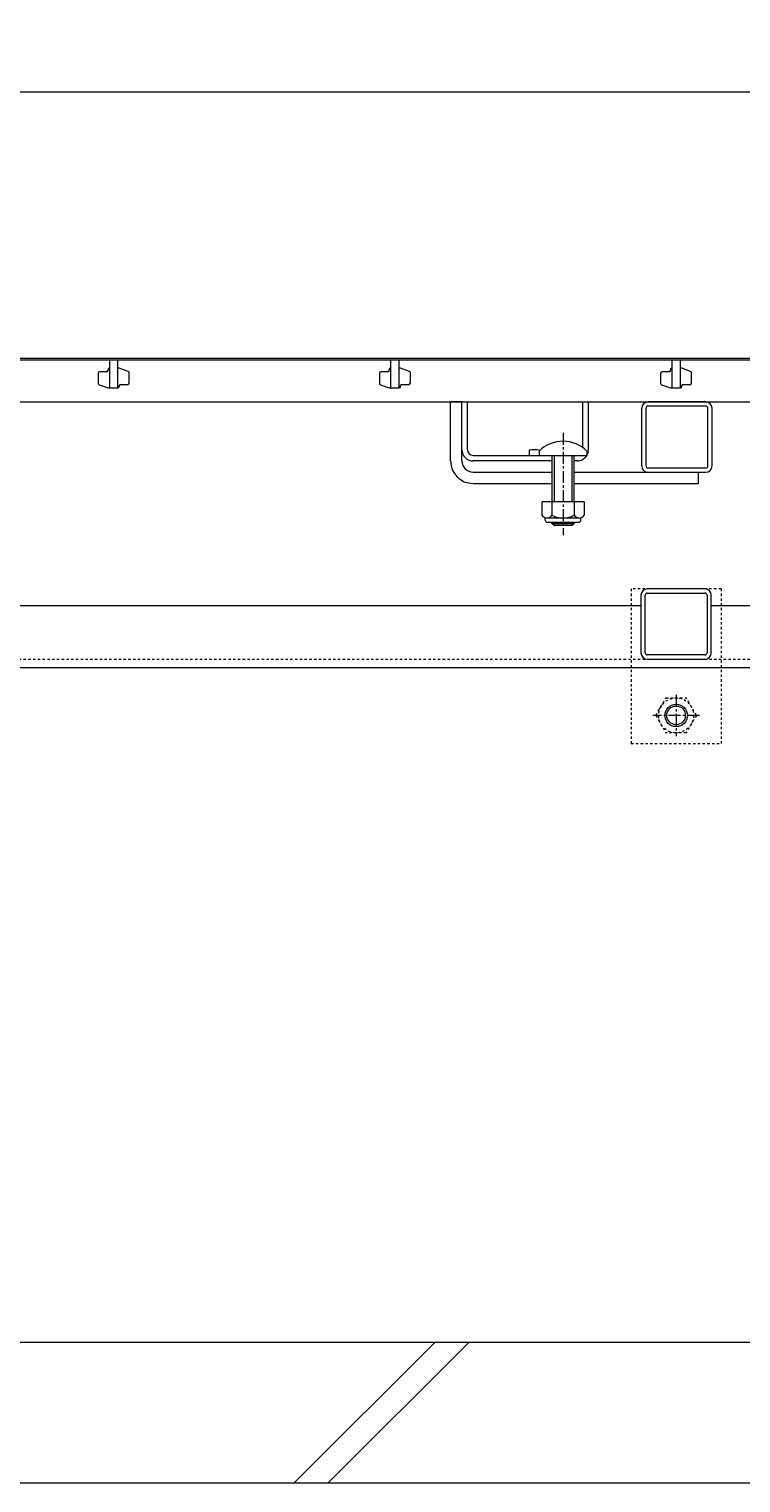
# Model space of a CAD drawing. Extents: x 261 to 3676, y 428 to 2097.
# Drawn here: x 1467 to 1720, y 512 to 1029 of the extents above; entities that cross this region are included whole.
import ezdxf

# ---------------------------------------------------------------- set-up
doc = ezdxf.new("R2010")
doc.units = 0
doc.linetypes.add('中心線（短）', pattern=[6.773333, 4.233333, -0.846667, 0.846667, -0.846667])
doc.linetypes.add('点線（標準）', pattern=[1.693333, 0.846667, -0.846667])
doc.layers.get('0').update_dxf_attribs({"lineweight": 9})
doc.layers.get('Defpoints').update_dxf_attribs({"lineweight": 9})
for name, color, linetype, lineweight in [('アンカー', 7, 'Continuous', 9), ('スライドスクリューロック', 7, 'Continuous', 9), ('スリット蓋', 3, 'Continuous', 9), ('ホルダー', 2, 'Continuous', 9), ('六角穴付止めねじ', 2, 'Continuous', 9), ('寸法', 7, 'Continuous', 9), ('枠', 7, 'Continuous', 9), ('角パイプ（蓋受け）', 7, 'Continuous', 9), ('角パイプ（補強梁）', 7, 'Continuous', 9), ('Ｕ字溝', 7, 'Continuous', 9)]:
    doc.layers.add(name, color=color, linetype=linetype, lineweight=lineweight)
doc.styles.add('(K)MSゴシック', font='txt')
doc.dimstyles.new('KAD-1', dxfattribs={"dimtxt": 3, "dimasz": 4, "dimexe": 1, "dimexo": 2, "dimgap": 1, "dimtad": 1, "dimdec": 1, "dimdsep": 46, "dimtxsty": '(K)MSゴシック', "dimblk": 'DOTSMALL', "dimcen": 0, "dimclrd": 7, "dimclre": 256, "dimclrt": 2, "dimadec": 0, "dimazin": 0, "dimtfac": 1, "dimtdec": 1, "dimtmove": 0, "dimatfit": 3, "dimldrblk": 'DOTSMALL', "dimfxl": 1, "dimtfill": 1, "dimlwd": -1, "dimlwe": -1, "dimarcsym": 0})

# ---------------------------------------------------------------- blocks, each defined once
blk = doc.blocks.new('_DotSmall')
at = {"color": 0, "linetype": 'ByBlock', "const_width": 0.5}
blk.add_lwpolyline([(-0.0625, 0, 1), (0.0625, 0, 1)], format="xyb", close=True, dxfattribs=at)
blk = doc.blocks.new('*D18')
at = {"layer": 'Defpoints', "color": 0, "linetype": 'Continuous', "lineweight": 9, "transparency": 16777216}
for p in [(1745.74, 1006.86), (747.74, 912.09), (1745.74, 912.09)]:
    blk.add_point(p, dxfattribs=at)
at = {"layer": '寸法', "transparency": 16777216}
for p, q in [((747.74, 922.09), (747.74, 1011.86)), ((1745.74, 922.09), (1745.74, 1011.86))]:
    blk.add_line(p, q, dxfattribs=at)
at = {"layer": '寸法', "color": 7, "transparency": 16777216}
blk.add_line((747.74, 1006.86), (1745.74, 1006.86), dxfattribs=at)
at = {"layer": '寸法', "color": 7, "linetype": 'Continuous', "transparency": 16777216, "xscale": 20, "yscale": 20, "zscale": 20, "rotation": 180}
blk.add_blockref('_DotSmall', (747.74, 1006.86), dxfattribs=at)
at = {"layer": '寸法', "color": 7, "linetype": 'Continuous', "transparency": 16777216, "xscale": 20, "yscale": 20, "zscale": 20}
blk.add_blockref('_DotSmall', (1745.74, 1006.86), dxfattribs=at)
at = {"layer": '寸法', "color": 2, "linetype": 'Continuous', "transparency": 16777216, "insert": (1246.74, 1019.36), "char_height": 15, "attachment_point": 5, "style": '(K)MSゴシック', "bg_fill": 3, "box_fill_scale": 1.1, "bg_fill_color": 256, "bg_fill_true_color": 13158600, "bg_fill_transparency": 0}
blk.add_mtext('998', dxfattribs=at)

msp = doc.modelspace()

# ---------------------------------------------------------------- linework, layer by layer
at = {"layer": 'アンカー', "color": 7, "linetype": '点線（標準）', "lineweight": 9}
for p, q in [((1712.74, 830.09), (1680.74, 830.09)), ((1680.74, 830.09), (1680.74, 775.09)), ((1712.74, 830.09), (1712.74, 775.09)), ((1680.74, 775.09), (1712.74, 775.09))]:
    msp.add_line(p, q, dxfattribs=at)
at = {"layer": 'スライドスクリューロック', "color": 7, "linetype": 'Continuous', "lineweight": 9}
for p, q in [((1616.54, 875.59), (1616.54, 896.59)), ((1620.54, 875.59), (1620.54, 896.59)), ((1624.54, 871.59), (1652.54, 871.59)), ((1660.54, 871.59), (1704.54, 871.59)), ((1704.54, 871.59), (1704.54, 867.59)), ((1624.54, 867.59), (1652.54, 867.59)), ((1660.54, 867.59), (1704.54, 867.59))]:
    msp.add_line(p, q, dxfattribs=at)
at = {"layer": 'スライドスクリューロック', "linetype": 'Continuous'}
msp.add_line((1620.54, 896.59), (1616.54, 896.59), dxfattribs=at)
at = {"layer": 'スライドスクリューロック', "color": 7, "linetype": '中心線（短）', "lineweight": 9}
msp.add_line((1656.54, 885.56), (1656.54, 849.21), dxfattribs=at)
at = {"layer": 'スライドスクリューロック', "color": 6, "linetype": 'Continuous', "lineweight": 9}
for p, q in [((1648.04, 879.06), (1648.04, 877.59)), ((1648.04, 877.59), (1665.04, 877.59)), ((1652.54, 877.59), (1652.54, 861.09)), ((1653.34, 877.59), (1653.34, 861.09)), ((1659.74, 861.09), (1659.74, 877.59)), ((1660.54, 861.09), (1660.54, 877.59)), ((1665.04, 879.06), (1665.04, 877.59)), ((1652.54, 853.39), (1652.54, 853.79)), ((1653.34, 852.59), (1652.54, 853.39)), ((1652.54, 853.39), (1660.54, 853.39)), ((1653.34, 852.59), (1653.34, 853.79)), ((1659.74, 853.79), (1659.74, 852.59)), ((1659.74, 852.59), (1660.54, 853.39)), ((1660.54, 853.79), (1660.54, 853.39)), ((1659.74, 852.59), (1653.34, 852.59))]:
    msp.add_line(p, q, dxfattribs=at)
at = {"layer": 'スライドスクリューロック', "color": 2, "linetype": 'Continuous', "lineweight": 9}
for p, q in [((1649.04, 861.09), (1649.04, 856.29)), ((1664.04, 861.09), (1649.04, 861.09)), ((1652.54, 861.09), (1652.54, 856.29)), ((1660.54, 861.09), (1660.54, 856.29)), ((1664.04, 861.09), (1664.04, 856.29)), ((1650.19, 854.54), (1650.19, 855.38)), ((1662.29, 855.29), (1650.79, 855.29)), ((1650.94, 853.79), (1662.14, 853.79)), ((1662.89, 854.54), (1662.89, 855.38))]:
    msp.add_line(p, q, dxfattribs=at)
at = {"layer": 'スライドスクリューロック', "color": 6, "linetype": 'Continuous', "lineweight": 9}
msp.add_arc((1656.54, 870.59), 12, 44.9005, 135.0995, dxfattribs=at)
at = {"layer": 'スライドスクリューロック', "color": 7, "linetype": 'Continuous', "lineweight": 9}
for radius in [8, 4]:
    msp.add_arc((1624.54, 875.59), radius, 180, 270, dxfattribs=at)
at = {"layer": 'スライドスクリューロック', "color": 2, "linetype": 'Continuous', "lineweight": 9}
for centre, radius, start, end in [((1650.79, 857.32), 2.03, 210.518, 329.482), ((1650.94, 854.54), 0.75, 180, 270), ((1656.54, 863.79), 8.5, 241.9287, 298.0715), ((1662.29, 857.32), 2.03, 210.5145, 329.4851), ((1662.14, 854.54), 0.75, 270, 0)]:
    msp.add_arc(centre, radius, start, end, dxfattribs=at)
at = {"layer": 'スリット蓋', "color": 3, "linetype": 'Continuous', "lineweight": 9}
for p, q in [((747.74, 911.59), (1745.74, 911.59)), ((1495.24, 911.59), (1495.24, 901.59)), ((1498.24, 901.59), (1498.24, 911.59)), ((1595.24, 911.59), (1595.24, 901.59)), ((1598.24, 901.59), (1598.24, 911.59)), ((1695.24, 911.59), (1695.24, 901.59)), ((1698.24, 901.59), (1698.24, 911.59)), ((1491.24, 906.84), (1491.24, 903.19)), ((1494.24, 907.34), (1491.74, 907.34)), ((1494.74, 908.09), (1494.74, 907.84)), ((1498.74, 908.59), (1498.24, 908.59)), ((1501.91, 907.46), (1498.74, 908.59)), ((1502.24, 903.34), (1502.24, 906.98)), ((1591.24, 906.84), (1591.24, 903.19)), ((1594.24, 907.34), (1591.74, 907.34)), ((1594.74, 908.09), (1594.74, 907.84)), ((1598.74, 908.59), (1598.24, 908.59)), ((1601.91, 907.46), (1598.74, 908.59)), ((1602.24, 903.34), (1602.24, 906.98)), ((1691.24, 906.84), (1691.24, 903.19)), ((1694.24, 907.34), (1691.74, 907.34)), ((1694.74, 908.09), (1694.74, 907.84)), ((1698.74, 908.59), (1698.24, 908.59)), ((1701.91, 907.46), (1698.74, 908.59)), ((1702.24, 903.34), (1702.24, 906.98)), ((1491.57, 902.72), (1494.74, 901.59)), ((1494.74, 901.59), (1498.24, 901.59)), ((1498.74, 902.09), (1498.74, 902.34)), ((1499.24, 902.84), (1501.74, 902.84)), ((1591.57, 902.72), (1594.74, 901.59)), ((1594.74, 901.59), (1598.24, 901.59)), ((1598.74, 902.09), (1598.74, 902.34)), ((1599.24, 902.84), (1601.74, 902.84)), ((1691.57, 902.72), (1694.74, 901.59)), ((1694.74, 901.59), (1698.24, 901.59)), ((1698.74, 902.09), (1698.74, 902.34)), ((1699.24, 902.84), (1701.74, 902.84)), ((747.74, 896.59), (1745.74, 896.59))]:
    msp.add_line(p, q, dxfattribs=at)
for centre, start, end in [((1491.74, 906.84), 90, 180), ((1494.24, 907.84), 270, 0), ((1495.24, 908.09), 90, 180), ((1501.74, 906.98), 0, 70.3462), ((1591.74, 906.84), 90, 180), ((1594.24, 907.84), 270, 0), ((1595.24, 908.09), 90, 180), ((1601.74, 906.98), 0, 70.3462), ((1691.74, 906.84), 90, 180), ((1694.24, 907.84), 270, 0), ((1695.24, 908.09), 90, 180), ((1701.74, 906.98), 0, 70.3462), ((1491.74, 903.19), 180, 250.3462), ((1498.24, 902.09), 270, 0), ((1499.24, 902.34), 90, 180), ((1501.74, 903.34), 270, 0), ((1591.74, 903.19), 180, 250.3462), ((1598.24, 902.09), 270, 0), ((1599.24, 902.34), 90, 180), ((1601.74, 903.34), 270, 0), ((1691.74, 903.19), 180, 250.3462), ((1698.24, 902.09), 270, 0), ((1699.24, 902.34), 90, 180), ((1701.74, 903.34), 270, 0)]:
    msp.add_arc(centre, 0.5, start, end, dxfattribs=at)
at = {"layer": 'ホルダー', "color": 2, "linetype": 'Continuous', "lineweight": 9}
for p, q in [((1620.54, 879.59), (1620.54, 896.59)), ((1622.54, 879.59), (1622.54, 896.59)), ((1663.54, 880.33), (1663.54, 896.59)), ((1665.54, 879.59), (1665.54, 896.59)), ((1644.54, 879.39), (1644.54, 877.59)), ((1624.54, 877.59), (1647.97, 877.59)), ((1652.54, 875.59), (1624.54, 875.59)), ((1661.54, 875.59), (1660.54, 875.59))]:
    msp.add_line(p, q, dxfattribs=at)
at = {"layer": 'ホルダー', "linetype": 'Continuous'}
for p, q in [((1620.54, 896.59), (1622.54, 896.59)), ((1663.54, 896.59), (1665.54, 896.59))]:
    msp.add_line(p, q, dxfattribs=at)
at = {"layer": 'ホルダー', "color": 2, "linetype": 'Continuous', "lineweight": 9}
for centre, radius, start, end in [((1624.54, 879.59), 4, 180, 270), ((1624.54, 879.59), 2, 180, 270), ((1646.29, 871.79), 7.8, 74.9858, 102.9652), ((1661.54, 879.59), 4, 331.045, 0), ((1661.54, 879.59), 4, 270, 330)]:
    msp.add_arc(centre, radius, start, end, dxfattribs=at)
at = {"layer": '六角穴付止めねじ', "color": 2, "linetype": '点線（標準）', "lineweight": 9}
for p, q in [((1689.54, 785.09), (1693.13, 791.31)), ((1693.13, 791.31), (1700.34, 791.31)), ((1703.94, 785.09), (1700.34, 791.31)), ((1689.54, 785.09), (1693.13, 778.86)), ((1703.94, 785.09), (1700.34, 778.86)), ((1700.34, 778.86), (1693.13, 778.86))]:
    msp.add_line(p, q, dxfattribs=at)
at = {"layer": '六角穴付止めねじ', "color": 2, "linetype": '中心線（短）', "lineweight": 9}
for p, q in [((1696.74, 792.39), (1696.74, 777.73)), ((1705.04, 785.06), (1688.44, 785.06))]:
    msp.add_line(p, q, dxfattribs=at)
at = {"layer": '六角穴付止めねじ', "color": 2, "linetype": '点線（標準）', "lineweight": 9}
msp.add_circle((1696.74, 785.09), 6.23, dxfattribs=at)
at = {"layer": '六角穴付止めねじ', "color": 2, "lineweight": 9}
for radius in [4, 3.32]:
    msp.add_circle((1696.74, 785.09), radius, dxfattribs=at)
at = {"layer": '枠', "color": 7, "linetype": 'Continuous', "lineweight": 9}
for p, q in [((1936.74, 912.09), (556.74, 912.09)), ((1684.24, 824.09), (809.24, 824.09)), ((1746.74, 824.09), (1709.24, 824.09)), ((746.74, 802.09), (1746.74, 802.09))]:
    msp.add_line(p, q, dxfattribs=at)
at = {"layer": '枠', "color": 7, "linetype": '点線（標準）', "lineweight": 9}
msp.add_line((746.74, 805.09), (1746.74, 805.09), dxfattribs=at)
at = {"layer": '角パイプ（蓋受け）', "color": 7, "linetype": 'Continuous', "lineweight": 9}
for p, q in [((1707.29, 896.59), (1686.79, 896.59)), ((1707.29, 895.09), (1686.79, 895.09)), ((1684.54, 873.84), (1684.54, 894.34)), ((1686.04, 873.84), (1686.04, 894.34)), ((1708.04, 873.84), (1708.04, 894.34)), ((1709.54, 873.84), (1709.54, 894.34)), ((1686.79, 873.09), (1707.29, 873.09)), ((1686.79, 871.59), (1707.29, 871.59))]:
    msp.add_line(p, q, dxfattribs=at)
for centre, radius, start, end in [((1686.79, 894.34), 2.25, 90, 180), ((1686.79, 894.34), 0.75, 90, 180), ((1707.29, 894.34), 2.25, 0, 90), ((1707.29, 894.34), 0.75, 0, 90), ((1686.79, 873.84), 2.25, 180, 270), ((1686.79, 873.84), 0.75, 180, 270), ((1707.29, 873.84), 0.75, 270, 0), ((1707.29, 873.84), 2.25, 270, 0)]:
    msp.add_arc(centre, radius, start, end, dxfattribs=at)
at = {"layer": '角パイプ（補強梁）', "color": 7, "linetype": 'Continuous', "lineweight": 9}
for p, q in [((1684.24, 827.84), (1684.24, 807.34)), ((1685.74, 807.34), (1685.74, 827.84)), ((1706.99, 830.09), (1686.49, 830.09)), ((1686.49, 828.59), (1706.99, 828.59)), ((1707.74, 827.84), (1707.74, 807.34)), ((1709.24, 807.34), (1709.24, 827.84)), ((1706.99, 806.59), (1686.49, 806.59)), ((1686.49, 805.09), (1706.99, 805.09))]:
    msp.add_line(p, q, dxfattribs=at)
for centre, radius, start, end in [((1686.49, 827.84), 2.25, 90, 180), ((1686.49, 827.84), 0.75, 90, 180), ((1706.99, 827.84), 2.25, 0, 90), ((1706.99, 827.84), 0.75, 0, 90), ((1686.49, 807.34), 2.25, 180, 270), ((1686.49, 807.34), 0.75, 180, 270), ((1706.99, 807.34), 2.25, 270, 0), ((1706.99, 807.34), 0.75, 270, 0)]:
    msp.add_arc(centre, radius, start, end, dxfattribs=at)
at = {"layer": 'Ｕ字溝', "color": 6, "linetype": 'Continuous', "lineweight": 5}
for p, q in [((1936.74, 562.09), (556.74, 562.09)), ((1560.98, 512.09), (1610.98, 562.09)), ((1573, 512.09), (1623, 562.09)), ((556.74, 512.09), (1936.74, 512.09))]:
    msp.add_line(p, q, dxfattribs=at)

# ---------------------------------------------------------------- next in the draw order: dimensions: what is measured, and where the dimension line sits
at = {"layer": '寸法', "color": 7, "linetype": 'Continuous'}
dim = msp.add_linear_dim(base=(1745.74, 1006.86), p1=(747.74, 912.09), p2=(1745.74, 912.09), dimstyle='KAD-1', dxfattribs=at)
dim.commit()
dim.dimension.update_dxf_attribs({"geometry": '*D18', "text_midpoint": (1246.74, 1019.36)})

doc.saveas('drawing.dxf')
